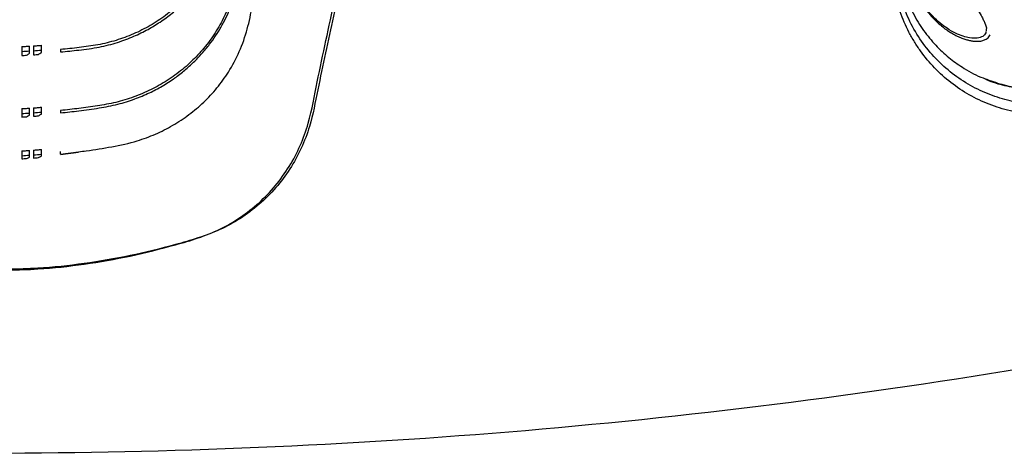
# Model space of a CAD drawing. Units: inches. Extents: x -4902 to 2763, y -2141 to 6314.
# Drawn here: x -246 to -235, y -433 to -428 of the extents above; entities that cross this region are included whole.
import ezdxf

# ---------------------------------------------------------------- set-up
doc = ezdxf.new("R2010")
doc.units = ezdxf.units.IN
doc.header["$MEASUREMENT"] = 0

msp = doc.modelspace()

# ---------------------------------------------------------------- linework, layer by layer
at = {"color": 7, "linetype": 'Continuous', "lineweight": 25}
for p, q in [((-235.181, -428.113), (-235.183, -428.116)), ((-235.177, -428.099), (-235.178, -428.102)), ((-245.618, -428.268), (-245.618, -428.324)), ((-245.533, -428.319), (-245.533, -428.263)), ((-245.49, -428.3), (-245.49, -428.357)), ((-245.489, -428.26), (-245.489, -428.316)), ((-245.405, -428.31), (-245.405, -428.253)), ((-245.618, -428.94), (-245.618, -428.996)), ((-245.533, -428.991), (-245.533, -428.935)), ((-245.49, -428.967), (-245.49, -429.022)), ((-245.489, -428.932), (-245.489, -428.988)), ((-245.405, -428.981), (-245.405, -428.925)), ((-245.618, -429.398), (-245.618, -429.454)), ((-245.533, -429.448), (-245.533, -429.393)), ((-245.49, -429.419), (-245.49, -429.475)), ((-245.489, -429.389), (-245.489, -429.445)), ((-245.405, -429.438), (-245.405, -429.382)), ((-245.198, -429.436), (-245.005, -429.412))]:
    msp.add_line(p, q, dxfattribs=at)
at = {"color": 8, "linetype": 'Continuous', "lineweight": 25}
msp.add_line((-245.198, -429.433), (-245.004, -429.408), dxfattribs=at)
at = {"color": 7, "linetype": 'Continuous', "lineweight": 25}
for points in [[(-203.113, -417.553), (-204.615, -418.764), (-207.722, -421.06), (-212.657, -424.095), (-217.831, -426.702), (-223.208, -428.86), (-228.749, -430.556), (-234.413, -431.775), (-240.159, -432.511), (-244.019, -432.674), (-245.948, -432.675)], [(-245.533, -428.319), (-245.562, -428.321), (-245.59, -428.322), (-245.618, -428.324)], [(-245.618, -428.324), (-245.618, -428.337), (-245.618, -428.351), (-245.618, -428.364)], [(-245.565, -428.361), (-245.554, -428.354), (-245.544, -428.347), (-245.533, -428.34)], [(-245.533, -428.34), (-245.533, -428.333), (-245.533, -428.326), (-245.533, -428.319)], [(-245.489, -428.337), (-245.489, -428.344), (-245.49, -428.35), (-245.49, -428.357)], [(-245.49, -428.357), (-245.472, -428.355), (-245.455, -428.354), (-245.437, -428.353)], [(-245.405, -428.31), (-245.433, -428.312), (-245.461, -428.314), (-245.489, -428.316)], [(-245.489, -428.316), (-245.489, -428.323), (-245.489, -428.33), (-245.489, -428.337)], [(-245.437, -428.353), (-245.426, -428.345), (-245.416, -428.338), (-245.405, -428.33)], [(-245.405, -428.33), (-245.405, -428.323), (-245.405, -428.316), (-245.405, -428.31)], [(-245.618, -428.364), (-245.6, -428.363), (-245.583, -428.362), (-245.565, -428.361)], [(-245.533, -428.991), (-245.562, -428.993), (-245.59, -428.995), (-245.618, -428.996)], [(-245.618, -428.996), (-245.618, -429.008), (-245.618, -429.019), (-245.618, -429.031)], [(-245.533, -429.009), (-245.533, -429.003), (-245.533, -428.997), (-245.533, -428.991)], [(-245.405, -428.981), (-245.433, -428.983), (-245.461, -428.986), (-245.489, -428.988)], [(-245.489, -428.988), (-245.489, -428.994), (-245.489, -429), (-245.489, -429.006)], [(-245.405, -428.999), (-245.405, -428.993), (-245.405, -428.987), (-245.405, -428.981)], [(-245.618, -429.031), (-245.6, -429.03), (-245.583, -429.029), (-245.565, -429.028)], [(-245.489, -429.006), (-245.489, -429.011), (-245.49, -429.017), (-245.49, -429.022)], [(-245.49, -429.022), (-245.472, -429.021), (-245.455, -429.02), (-245.437, -429.018)], [(-245.533, -429.448), (-245.562, -429.45), (-245.59, -429.452), (-245.618, -429.454)], [(-245.618, -429.454), (-245.618, -429.464), (-245.618, -429.474), (-245.618, -429.483)], [(-245.618, -429.483), (-245.6, -429.482), (-245.583, -429.481), (-245.565, -429.48)], [(-245.533, -429.464), (-245.533, -429.458), (-245.533, -429.453), (-245.533, -429.448)], [(-245.489, -429.461), (-245.489, -429.465), (-245.49, -429.47), (-245.49, -429.475)], [(-245.49, -429.475), (-245.472, -429.473), (-245.455, -429.472), (-245.437, -429.47)], [(-245.405, -429.438), (-245.433, -429.44), (-245.461, -429.443), (-245.489, -429.445)], [(-245.489, -429.445), (-245.489, -429.45), (-245.489, -429.455), (-245.489, -429.461)], [(-245.405, -429.453), (-245.405, -429.448), (-245.405, -429.443), (-245.405, -429.438)]]:
    msp.add_open_spline(points, degree=3, dxfattribs=at)
for points, knots in [([(-242.58, -423.004), (-242.8, -424.054), (-243.02, -425.105), (-243.267, -426.288), (-243.295, -426.419), (-243.336, -426.616), (-243.356, -426.715), (-243.377, -426.813), (-243.391, -426.879), (-243.398, -426.912), (-243.414, -426.977), (-243.423, -427.009), (-243.442, -427.074), (-243.453, -427.105), (-243.477, -427.169), (-243.489, -427.2), (-243.517, -427.262), (-243.531, -427.293), (-243.607, -427.442), (-243.681, -427.553), (-243.811, -427.707), (-243.858, -427.756), (-243.956, -427.848), (-244.007, -427.89), (-244.114, -427.969), (-244.17, -428.006), (-244.287, -428.073), (-244.347, -428.104), (-244.471, -428.157), (-244.533, -428.18), (-244.662, -428.22), (-244.727, -428.236), (-244.827, -428.255), (-244.861, -428.26), (-244.928, -428.269), (-244.962, -428.274), (-245.063, -428.286), (-245.131, -428.293), (-245.198, -428.3)], [0, 0, 0, 0, 0.5, 0.5, 0.5625, 0.5625, 0.59375, 0.609375, 0.609375, 0.625, 0.625, 0.640625, 0.640625, 0.65625, 0.65625, 0.671875, 0.671875, 0.6875, 0.6875, 0.75, 0.75, 0.78125, 0.78125, 0.8125, 0.8125, 0.84375, 0.84375, 0.875, 0.875, 0.90625, 0.90625, 0.9375, 0.9375, 0.953125, 0.953125, 0.96875, 0.96875, 1, 1, 1, 1]), ([(-229.23, -422.971), (-229.301, -423.548), (-229.451, -424.777), (-229.611, -426.083), (-229.703, -426.832), (-229.716, -426.941), (-229.721, -426.979), (-229.729, -427.036), (-229.75, -427.158), (-229.805, -427.346), (-229.903, -427.561), (-230.031, -427.761), (-230.186, -427.939), (-230.335, -428.069), (-230.448, -428.147), (-230.506, -428.183), (-230.54, -428.203), (-230.581, -428.226), (-230.636, -428.256), (-230.706, -428.293), (-230.777, -428.33), (-230.848, -428.365), (-230.919, -428.4), (-230.991, -428.434), (-231.063, -428.466), (-231.136, -428.499), (-231.208, -428.53), (-231.282, -428.56), (-231.355, -428.59), (-231.551, -428.666), (-231.874, -428.776), (-232.33, -428.896), (-232.793, -428.985), (-233.231, -429.036), (-233.61, -429.057), (-233.926, -429.059), (-234.194, -429.049), (-234.446, -429.03), (-234.623, -429.01), (-234.733, -428.995), (-234.772, -428.99), (-234.831, -428.981), (-234.956, -428.957), (-235.147, -428.899), (-235.364, -428.796), (-235.563, -428.663), (-235.741, -428.503), (-235.868, -428.349), (-235.956, -428.216), (-236.015, -428.112), (-236.066, -428.004), (-236.098, -427.921), (-236.117, -427.864), (-236.124, -427.84), (-236.133, -427.811), (-236.145, -427.773), (-236.161, -427.72), (-236.184, -427.644), (-236.214, -427.547), (-236.282, -427.324), (-236.388, -426.978), (-236.569, -426.383), (-236.807, -425.607), (-236.994, -424.992), (-237.095, -424.665)], [0, 0, 0, 0, 0.1150753, 0.2454128, 0.2607511, 0.2645857, 0.2671419, 0.2684197, 0.2760863, 0.2915427, 0.3071824, 0.3227086, 0.3383637, 0.3539078, 0.3616859, 0.3655931, 0.367444, 0.369519, 0.37477, 0.3800166, 0.3852595, 0.3904993, 0.3957369, 0.4009729, 0.4062081, 0.4114431, 0.4166789, 0.4219159, 0.427155, 0.4323969, 0.4635511, 0.4947152, 0.5258095, 0.5569234, 0.5820382, 0.6008618, 0.6196391, 0.6352176, 0.6509284, 0.6548453, 0.6571422, 0.6587648, 0.666639, 0.6824572, 0.6981645, 0.7139964, 0.7297105, 0.7455055, 0.7533911, 0.7612759, 0.7691564, 0.7770197, 0.7789559, 0.7809913, 0.7820229, 0.7849733, 0.7889385, 0.7929372, 0.8008303, 0.8088651, 0.8392216, 0.8725767, 0.9321712, 1, 1, 1, 1]), ([(-245.198, -428.326), (-245.132, -428.319), (-244.992, -428.305), (-244.784, -428.278), (-244.585, -428.227), (-244.409, -428.161), (-244.255, -428.086), (-244.117, -428.002), (-243.995, -427.913), (-243.889, -427.82), (-243.797, -427.727), (-243.714, -427.629), (-243.611, -427.49), (-243.502, -427.298), (-243.403, -427.049), (-243.349, -426.787), (-243.295, -426.527), (-243.225, -426.193), (-243.14, -425.785), (-243.042, -425.319), (-242.968, -424.965), (-242.914, -424.707), (-242.875, -424.519), (-242.827, -424.29), (-242.77, -424.019), (-242.705, -423.707), (-242.635, -423.374), (-242.587, -423.145), (-242.563, -423.033)], [0, 0, 0, 0, 0.030883, 0.065498, 0.09737, 0.126505, 0.153173, 0.177101, 0.202137, 0.22341, 0.243194, 0.263194, 0.283272, 0.32396, 0.365692, 0.406981, 0.447945, 0.48894, 0.565492, 0.640992, 0.709897, 0.733337, 0.763023, 0.799253, 0.842029, 0.891348, 0.947212, 1, 1, 1, 1]), ([(-242.464, -423.632), (-242.692, -424.711), (-242.92, -425.792), (-243.176, -427.008), (-243.204, -427.143), (-243.247, -427.346), (-243.261, -427.413), (-243.282, -427.515), (-243.289, -427.549), (-243.305, -427.616), (-243.314, -427.649), (-243.343, -427.747), (-243.366, -427.81), (-243.407, -427.903), (-243.421, -427.934), (-243.452, -427.995), (-243.468, -428.025), (-243.502, -428.084), (-243.521, -428.113), (-243.558, -428.169), (-243.617, -428.252), (-243.705, -428.354), (-243.777, -428.425), (-243.827, -428.471), (-243.852, -428.493), (-243.905, -428.536), (-243.932, -428.557), (-243.987, -428.597), (-244.014, -428.616), (-244.1, -428.671), (-244.158, -428.704), (-244.279, -428.763), (-244.405, -428.817), (-244.535, -428.856), (-244.666, -428.888), (-244.733, -428.899), (-244.832, -428.914), (-244.865, -428.919), (-244.932, -428.928), (-244.965, -428.933), (-245.065, -428.946), (-245.131, -428.954), (-245.198, -428.961)], [0, 0, 0, 0, 0.5, 0.5, 0.5625, 0.5625, 0.59375, 0.59375, 0.609375, 0.609375, 0.625, 0.625, 0.65625, 0.65625, 0.671875, 0.671875, 0.6875, 0.6875, 0.703125, 0.703125, 0.71875, 0.75, 0.765625, 0.765625, 0.78125, 0.78125, 0.796875, 0.796875, 0.8125, 0.8125, 0.84375, 0.84375, 0.875, 0.90625, 0.90625, 0.9375, 0.9375, 0.953125, 0.953125, 0.96875, 0.96875, 1, 1, 1, 1]), ([(-245.198, -428.986), (-245.132, -428.979), (-244.992, -428.963), (-244.785, -428.935), (-244.581, -428.897), (-244.4, -428.84), (-244.24, -428.773), (-244.095, -428.697), (-243.967, -428.614), (-243.854, -428.527), (-243.756, -428.438), (-243.666, -428.344), (-243.563, -428.219), (-243.456, -428.057), (-243.357, -427.854), (-243.284, -427.638), (-243.24, -427.414), (-243.193, -427.192), (-243.127, -426.879), (-243.043, -426.477), (-242.943, -426.001), (-242.866, -425.639), (-242.811, -425.376), (-242.77, -425.182), (-242.72, -424.947), (-242.662, -424.669), (-242.595, -424.35), (-242.523, -424.009), (-242.473, -423.775), (-242.449, -423.661)], [0, 0, 0, 0, 0.030348, 0.064061, 0.095569, 0.124797, 0.151407, 0.175152, 0.200092, 0.22132, 0.241161, 0.261067, 0.281148, 0.31526, 0.349754, 0.384261, 0.418813, 0.453161, 0.487466, 0.564231, 0.639702, 0.708517, 0.732177, 0.762134, 0.798596, 0.841562, 0.891033, 0.947009, 1, 1, 1, 1]), ([(-245.004, -429.408), (-244.976, -429.404), (-244.854, -429.389), (-244.641, -429.355), (-244.388, -429.301), (-244.169, -429.219), (-243.981, -429.124), (-243.806, -429.008), (-243.645, -428.873), (-243.502, -428.719), (-243.37, -428.536), (-243.257, -428.323), (-243.171, -428.08), (-243.122, -427.827), (-243.068, -427.576), (-242.915, -426.851), (-242.659, -425.654), (-242.421, -424.543), (-242.302, -423.987)], [0, 0, 0, 0, 0.012808, 0.055323, 0.098491, 0.130749, 0.163021, 0.195442, 0.227673, 0.259933, 0.292397, 0.330971, 0.36983, 0.408609, 0.447179, 0.485749, 0.742876, 1, 1, 1, 1]), ([(-237.088, -424.24), (-237.067, -424.306), (-237.023, -424.442), (-236.96, -424.638), (-236.903, -424.815), (-236.856, -424.959), (-236.78, -425.195), (-236.675, -425.518), (-236.54, -425.933), (-236.432, -426.265), (-236.345, -426.53), (-236.279, -426.731), (-236.213, -426.932), (-236.147, -427.13), (-236.085, -427.316), (-236.028, -427.493), (-235.973, -427.635), (-235.916, -427.743), (-235.86, -427.83), (-235.799, -427.909), (-235.737, -427.978), (-235.677, -428.032), (-235.627, -428.072), (-235.584, -428.102), (-235.54, -428.129), (-235.492, -428.155), (-235.443, -428.176), (-235.399, -428.191), (-235.358, -428.201), (-235.32, -428.208), (-235.284, -428.211), (-235.252, -428.21), (-235.226, -428.206), (-235.206, -428.2), (-235.186, -428.192), (-235.167, -428.18), (-235.148, -428.164), (-235.139, -428.149), (-235.134, -428.141)], [0, 0, 0, 0, 0.0284079, 0.0591776, 0.0849893, 0.1058462, 0.1225513, 0.1885997, 0.2489027, 0.3092061, 0.3401165, 0.3714663, 0.4031996, 0.4350332, 0.4663453, 0.4938306, 0.5207919, 0.5413279, 0.5638209, 0.5867994, 0.612811, 0.638362, 0.659606, 0.6763646, 0.6957211, 0.7200129, 0.7455617, 0.7699452, 0.7931349, 0.8166873, 0.8413609, 0.8669721, 0.8893199, 0.9067329, 0.924011, 0.9465073, 0.9736358, 1, 1, 1, 1]), ([(-237.105, -424.363), (-236.999, -424.699), (-236.789, -425.372), (-236.555, -426.116), (-236.403, -426.6), (-236.332, -426.824), (-236.262, -427.049), (-236.191, -427.273), (-236.12, -427.497), (-236.053, -427.725), (-235.96, -427.936), (-235.842, -428.119), (-235.709, -428.275), (-235.566, -428.404), (-235.4, -428.517), (-235.275, -428.587), (-235.201, -428.611), (-235.196, -428.613)], [0, 0, 0, 0, 0.208321, 0.416634, 0.463401, 0.510172, 0.556945, 0.60372, 0.650505, 0.697448, 0.745097, 0.792129, 0.839259, 0.886032, 0.932755, 0.995172, 1, 1, 1, 1]), ([(-231.466, -428.328), (-231.492, -428.342), (-231.678, -428.44), (-232.047, -428.583), (-232.528, -428.736), (-232.981, -428.835), (-233.399, -428.896), (-233.826, -428.928), (-234.188, -428.929), (-234.479, -428.913), (-234.699, -428.898), (-234.921, -428.862), (-235.139, -428.793), (-235.35, -428.694), (-235.547, -428.564), (-235.727, -428.403), (-235.882, -428.213), (-236.009, -428.001), (-236.099, -427.77), (-236.167, -427.533), (-236.241, -427.3), (-236.383, -426.837), (-236.629, -426.042), (-236.851, -425.324), (-236.978, -424.912)], [0, 0, 0, 0, 0.011738, 0.085684, 0.159286, 0.214541, 0.270071, 0.325935, 0.381625, 0.40944, 0.437281, 0.465555, 0.494012, 0.522346, 0.550892, 0.579208, 0.607726, 0.636036, 0.663964, 0.691528, 0.719064, 0.746601, 0.854782, 1, 1, 1, 1]), ([(-245.761, -430.688), (-245.655, -430.686), (-245.38, -430.679), (-244.94, -430.629), (-244.442, -430.543), (-244.033, -430.439), (-243.708, -430.345), (-243.47, -430.251), (-243.248, -430.122), (-243.046, -429.964), (-242.868, -429.778), (-242.718, -429.57), (-242.598, -429.342), (-242.49, -429.036), (-242.422, -428.65), (-242.324, -428.203), (-242.231, -427.756), (-242.137, -427.309), (-241.952, -426.426), (-241.798, -425.692), (-241.675, -425.107)], [0, 0, 0, 0, 0.039935, 0.103333, 0.166692, 0.230337, 0.26237, 0.294522, 0.326749, 0.359037, 0.391163, 0.423544, 0.455669, 0.487994, 0.545539, 0.602863, 0.660188, 0.717514, 0.774838, 1, 1, 1, 1]), ([(-241.654, -425.16), (-241.682, -425.288), (-241.736, -425.547), (-241.819, -425.937), (-241.904, -426.335), (-241.989, -426.739), (-242.075, -427.141), (-242.16, -427.542), (-242.244, -427.938), (-242.328, -428.337), (-242.416, -428.735), (-242.48, -429.086), (-242.588, -429.373), (-242.711, -429.596), (-242.864, -429.8), (-243.044, -429.981), (-243.249, -430.134), (-243.472, -430.257), (-243.711, -430.344), (-244.034, -430.438), (-244.443, -430.539), (-244.941, -430.623), (-245.381, -430.672), (-245.655, -430.678), (-245.761, -430.68)], [0, 0, 0, 0, 0.0495451, 0.0999458, 0.151202, 0.2033138, 0.2562812, 0.3069032, 0.3583709, 0.4097394, 0.4612433, 0.5125123, 0.544552, 0.5767266, 0.6086918, 0.640915, 0.6728953, 0.7050368, 0.7370608, 0.7689028, 0.8326688, 0.8963671, 0.9600007, 1, 1, 1, 1]), ([(-235.693, -427.204), (-235.677, -427.235), (-235.628, -427.332), (-235.55, -427.457), (-235.462, -427.592), (-235.384, -427.704), (-235.318, -427.799), (-235.264, -427.88), (-235.232, -427.933), (-235.214, -427.967), (-235.204, -427.986), (-235.195, -428.006), (-235.189, -428.022), (-235.186, -428.031), (-235.185, -428.033)], [0, 0, 0, 0, 0.058442, 0.182645, 0.306935, 0.43187, 0.55603, 0.679768, 0.802404, 0.842648, 0.882312, 0.924587, 0.978795, 1, 1, 1, 1]), ([(-235.187, -428.619), (-235.175, -428.624), (-235.098, -428.66), (-234.954, -428.697), (-234.759, -428.733), (-234.569, -428.739), (-234.31, -428.734), (-233.993, -428.717), (-233.632, -428.664), (-233.277, -428.582), (-232.942, -428.472), (-232.632, -428.335), (-232.367, -428.186), (-232.145, -428.028), (-231.981, -427.882), (-231.865, -427.752), (-231.804, -427.664), (-231.771, -427.604), (-231.754, -427.568), (-231.741, -427.533), (-231.732, -427.501), (-231.726, -427.475), (-231.722, -427.45), (-231.721, -427.425), (-231.721, -427.397), (-231.724, -427.372), (-231.729, -427.348), (-231.736, -427.327), (-231.741, -427.313), (-231.745, -427.306), (-231.745, -427.305)], [0, 0, 0, 0, 0.005057, 0.033236, 0.061549, 0.089838, 0.117989, 0.180712, 0.243527, 0.306231, 0.383082, 0.456475, 0.531727, 0.606964, 0.682306, 0.741278, 0.800258, 0.818858, 0.838324, 0.858917, 0.877699, 0.891696, 0.904617, 0.920966, 0.9381, 0.954461, 0.97007, 0.985252, 0.996956, 1, 1, 1, 1]), ([(-235.188, -428.02), (-235.183, -428.036), (-235.172, -428.067), (-235.178, -428.087), (-235.18, -428.097)], [0, 0, 0, 0, 0.536774, 1, 1, 1, 1]), ([(-245.618, -428.268), (-245.604, -428.267), (-245.576, -428.265), (-245.548, -428.264), (-245.533, -428.263)], [0, 0, 0, 0, 0.499631, 1, 1, 1, 1]), ([(-245.489, -428.26), (-245.475, -428.259), (-245.447, -428.257), (-245.419, -428.255), (-245.405, -428.253)], [0, 0, 0, 0, 0.498272, 1, 1, 1, 1]), ([(-245.198, -428.3), (-245.198, -428.303), (-245.198, -428.311), (-245.198, -428.319), (-245.198, -428.325), (-245.198, -428.326), (-245.198, -428.326)], [0, 0, 0, 0, 0.256318, 0.512496, 0.769011, 1, 1, 1, 1]), ([(-245.618, -428.94), (-245.604, -428.94), (-245.576, -428.938), (-245.547, -428.936), (-245.533, -428.935)], [0, 0, 0, 0, 0.500186, 1, 1, 1, 1]), ([(-245.489, -428.932), (-245.475, -428.931), (-245.447, -428.929), (-245.419, -428.926), (-245.405, -428.925)], [0, 0, 0, 0, 0.498033, 1, 1, 1, 1]), ([(-245.437, -429.018), (-245.432, -429.015), (-245.421, -429.008), (-245.411, -429.002), (-245.405, -428.999)], [0, 0, 0, 0, 0.4985677, 1, 1, 1, 1]), ([(-245.198, -428.961), (-245.198, -428.965), (-245.198, -428.972), (-245.198, -428.981), (-245.198, -428.986), (-245.198, -428.986), (-245.198, -428.987)], [0, 0, 0, 0, 0.259827, 0.519524, 0.779582, 1, 1, 1, 1]), ([(-245.565, -429.028), (-245.56, -429.025), (-245.549, -429.018), (-245.539, -429.012), (-245.533, -429.009)], [0, 0, 0, 0, 0.499557, 1, 1, 1, 1]), ([(-245.618, -429.398), (-245.604, -429.397), (-245.576, -429.396), (-245.547, -429.394), (-245.533, -429.393)], [0, 0, 0, 0, 0.499951, 1, 1, 1, 1]), ([(-245.489, -429.389), (-245.475, -429.388), (-245.447, -429.386), (-245.419, -429.383), (-245.405, -429.382)], [0, 0, 0, 0, 0.498909, 1, 1, 1, 1]), ([(-245.198, -429.433), (-245.198, -429.431), (-245.198, -429.427), (-245.198, -429.417), (-245.198, -429.409), (-245.198, -429.406), (-245.198, -429.405)], [0, 0, 0, 0, 0.321957, 0.643612, 0.964858, 1, 1, 1, 1]), ([(-245.565, -429.48), (-245.56, -429.477), (-245.549, -429.472), (-245.539, -429.466), (-245.533, -429.464)], [0, 0, 0, 0, 0.501174, 1, 1, 1, 1]), ([(-245.437, -429.47), (-245.432, -429.468), (-245.421, -429.462), (-245.411, -429.456), (-245.405, -429.453)], [0, 0, 0, 0, 0.502647, 1, 1, 1, 1])]:
    msp.add_open_spline(points, degree=3, knots=knots, dxfattribs=at)
at = {"color": 8, "linetype": 'Continuous', "lineweight": 25}
for points, knots in [([(-235.181, -428.103), (-235.181, -428.108), (-235.183, -428.132), (-235.213, -428.159), (-235.27, -428.18), (-235.345, -428.178), (-235.427, -428.158), (-235.508, -428.126), (-235.592, -428.078), (-235.676, -428.015), (-235.756, -427.942), (-235.839, -427.845), (-235.917, -427.728), (-235.987, -427.591), (-236.042, -427.429), (-236.097, -427.264), (-236.152, -427.097), (-236.237, -426.843), (-236.35, -426.497), (-236.511, -426.007), (-236.69, -425.457), (-236.888, -424.845), (-237.021, -424.43), (-237.088, -424.223)], [0, 0, 0, 0, 0.020021, 0.08485, 0.149485, 0.213911, 0.256889, 0.300028, 0.343376, 0.375822, 0.408185, 0.440728, 0.473213, 0.499176, 0.52548, 0.551834, 0.578187, 0.604546, 0.670461, 0.736391, 0.824287, 0.912133, 1, 1, 1, 1]), ([(-235.196, -428.613), (-235.133, -428.636), (-235.002, -428.684), (-234.771, -428.727), (-234.509, -428.731), (-234.229, -428.723), (-233.964, -428.701), (-233.663, -428.658), (-233.34, -428.586), (-233.01, -428.481), (-232.719, -428.358), (-232.465, -428.222), (-232.249, -428.079), (-232.072, -427.935), (-231.934, -427.794), (-231.836, -427.662), (-231.777, -427.54), (-231.762, -427.432), (-231.767, -427.363), (-231.789, -427.336), (-231.789, -427.336)], [0, 0, 0, 0, 0.027172, 0.056722, 0.100926, 0.14496, 0.189064, 0.233087, 0.303004, 0.372543, 0.441963, 0.511481, 0.581286, 0.651473, 0.721357, 0.79087, 0.860219, 0.929613, 0.999268, 1, 1, 1, 1])]:
    msp.add_open_spline(points, degree=3, knots=knots, dxfattribs=at)

doc.saveas('drawing.dxf')
